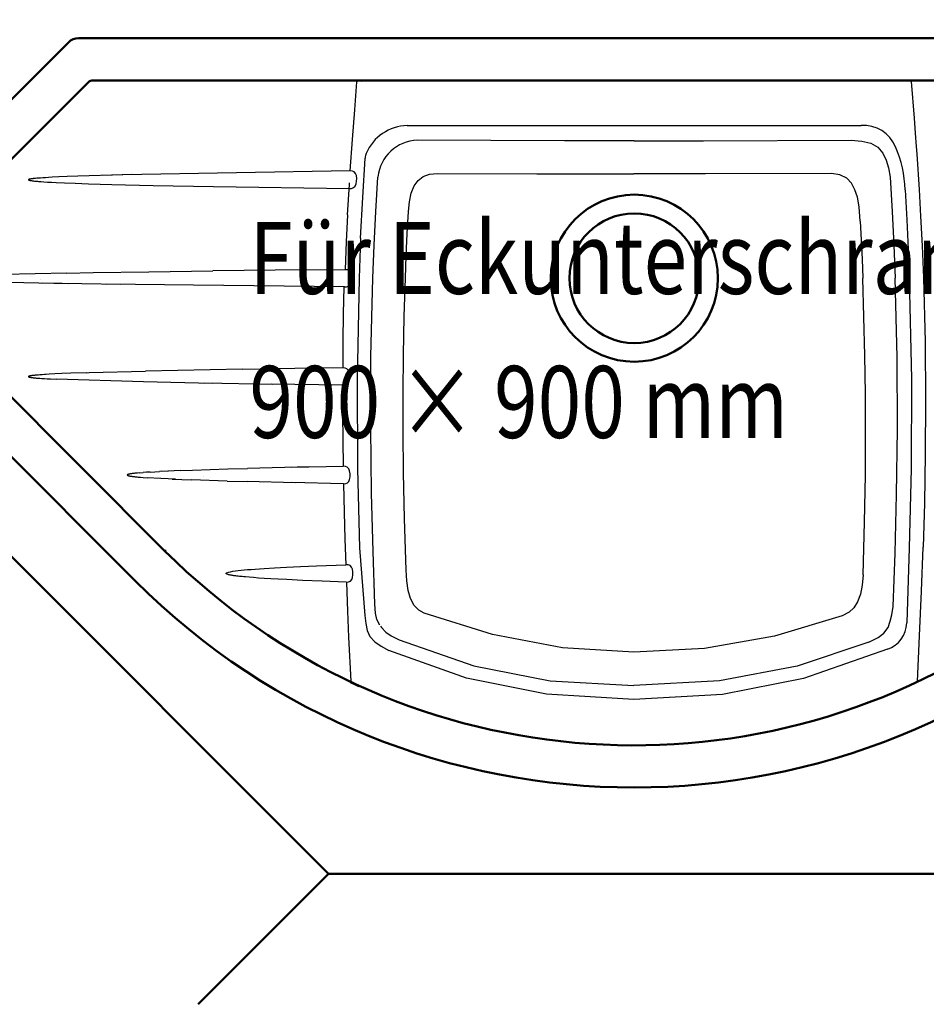
# Model space of a CAD drawing. Units: millimetres. Extents: x 0 to 3011, y 0 to 2970.
# Drawn here: x 2401 to 2715, y 2139 to 2481 of the extents above; entities that cross this region are included whole.
import ezdxf

# ---------------------------------------------------------------- set-up
doc = ezdxf.new("R2010")
doc.units = ezdxf.units.MM
doc.header["$LTSCALE"] = 10
for name, color, linetype in [('LC-002-002-----0', 1, 'ByBlock'), ('LC-004-001-----0', 2, 'ByBlock'), ('LC-005-002-RND-0', 1, 'ByBlock'), ('LC-008-003-----0', 2, 'ByBlock'), ('LC-009-001-RND-0', 1, 'ByBlock'), ('LC-014-004-----0', 7, 'ByBlock')]:
    doc.layers.add(name, color=color, linetype=linetype)
doc.styles.add('LCTX0-400-0-0pDIN-Schrift', font='TXT', dxfattribs={"width": 0.8})
doc.dimstyles.new('LC-DIM-L-0025-02-02', dxfattribs={"dimscale": 10, "dimtxt": 2.5, "dimasz": 2.5, "dimexe": 1.8, "dimexo": 0, "dimgap": 1.5, "dimtad": 1, "dimtxsty": 'LCTX0-400-0-0pDIN-Schrift', "dimcen": 0, "dimclrd": 2, "dimclre": 2, "dimclrt": 2, "dimazin": 2, "dimtfac": 0.71, "dimtdec": 4, "dimtmove": 0, "dimatfit": 1, "dimfxl": 1, "dimtolj": 1, "dimtzin": 0, "dimarcsym": 0})

# ---------------------------------------------------------------- blocks, each defined once
blk = doc.blocks.new('*D128')
at = {"layer": 'Defpoints', "color": 0}
for p in [(2560.051087, 2768.54078), (2613.826781, 2714.765086), (2295.628729, 2396.567034)]:
    blk.add_point(p, dxfattribs=at)
at = {"layer": 'LC-008-003-----0', "color": 2, "lineweight": -2}
for p, q in [((2613.826781, 2714.765086), (2547.323165, 2781.268702)), ((2259.530705, 2468.020398), (2542.373417, 2750.86311)), ((2295.628729, 2396.567034), (2229.125113, 2463.07065))]:
    blk.add_line(p, q, dxfattribs=at)
at = {"layer": 'LC-008-003-----0', "color": 2}
for points in [[(2545.319696, 2747.916832), (2539.427139, 2753.809388), (2560.051087, 2768.54078)], [(2256.584427, 2470.966676), (2262.476983, 2465.07412), (2241.853035, 2450.342728)]]:
    blk.add_solid(points, dxfattribs=at)
at = {"layer": 'LC-008-003-----0', "color": 2, "insert": (2386.788354, 2637.704454), "char_height": 25, "attachment_point": 5, "rotation": 45, "style": 'LCTX0-400-0-0pDIN-Schrift'}
blk.add_mtext('\\A1;900', dxfattribs=at)
blk = doc.blocks.new('*D129')
at = {"layer": 'Defpoints', "color": 0}
for p in [(2613.826781, 2714.765086), (2973.82058, 2438.362783), (2932.024832, 2396.567034)]:
    blk.add_point(p, dxfattribs=at)
at = {"layer": 'LC-008-003-----0', "color": 2, "lineweight": -2}
for p, q in [((2613.826781, 2714.765086), (2668.350451, 2769.288756)), ((2673.300198, 2738.883165), (2956.142911, 2456.040452)), ((2932.024832, 2396.567034), (2986.548503, 2451.090705))]:
    blk.add_line(p, q, dxfattribs=at)
at = {"layer": 'LC-008-003-----0', "color": 2}
for points in [[(2676.246477, 2741.829443), (2670.35392, 2735.936886), (2655.622529, 2756.560834)], [(2953.196633, 2453.094174), (2959.089189, 2458.98673), (2973.82058, 2438.362783)]]:
    blk.add_solid(points, dxfattribs=at)
at = {"layer": 'LC-008-003-----0', "color": 2, "insert": (2840.380807, 2614.228963), "char_height": 25, "attachment_point": 5, "rotation": 315, "style": 'LCTX0-400-0-0pDIN-Schrift'}
blk.add_mtext('\\A1;900', dxfattribs=at)
blk = doc.blocks.new('POLY109')
at = {"layer": 'LC-004-001-----0', "color": 7, "lineweight": 25}
for p, q in [((2525.837717, 2270.427457), (2526.103956, 2269.957418)), ((2526.103956, 2269.957418), (2527.681486, 2268.337234)), ((2527.681486, 2268.337234), (2529.504076, 2267.100459)), ((2529.504076, 2267.100459), (2532.233288, 2265.739577))]:
    blk.add_line(p, q, dxfattribs=at)
blk = doc.blocks.new('POLY110')
at = {"layer": 'LC-004-001-----0', "color": 7, "lineweight": 25}
for p, q in [((2524.104852, 2274.968443), (2523.841702, 2278.02983)), ((2524.570538, 2272.796031), (2524.104852, 2274.968443)), ((2525.530026, 2270.749697), (2524.570538, 2272.796031))]:
    blk.add_line(p, q, dxfattribs=at)
blk = doc.blocks.new('POLY111')
at = {"layer": 'LC-004-001-----0', "color": 7, "lineweight": 25}
for p, q in [((2514.334096, 2275.613064), (2514.731869, 2266.571951)), ((2514.731869, 2266.571951), (2515.446858, 2251.290362))]:
    blk.add_line(p, q, dxfattribs=at)
blk = doc.blocks.new('POLY112')
at = {"layer": 'LC-004-001-----0', "color": 7, "lineweight": 25}
for p, q in [((2522.481246, 2364.028665), (2523.163348, 2391.228725)), ((2522.372685, 2339.228247), (2522.481246, 2364.028665)), ((2522.662692, 2316.640125), (2522.372685, 2339.228247)), ((2523.189775, 2296.382747), (2522.662692, 2316.640125)), ((2523.841702, 2278.02983), (2523.189775, 2296.382747))]:
    blk.add_line(p, q, dxfattribs=at)
blk = doc.blocks.new('POLY113')
at = {"layer": 'LC-004-001-----0', "color": 7, "lineweight": 25}
for p, q in [((2512.898033, 2319.890548), (2513.124428, 2310.05753)), ((2513.124428, 2310.05753), (2513.395163, 2300.661984)), ((2513.395163, 2300.661984), (2513.696395, 2291.751173))]:
    blk.add_line(p, q, dxfattribs=at)
blk = doc.blocks.new('POLY114')
at = {"layer": 'LC-004-001-----0', "color": 7, "lineweight": 25}
for p, q in [((2512.619373, 2344.291908), (2512.675656, 2334.923262)), ((2512.675656, 2334.923262), (2512.789898, 2325.937228))]:
    blk.add_line(p, q, dxfattribs=at)
blk = doc.blocks.new('POLY115')
at = {"layer": 'LC-004-001-----0', "color": 7, "lineweight": 25}
for p, q in [((2512.985667, 2378.835279), (2513.197991, 2388.198014)), ((2512.843222, 2369.468971), (2512.985667, 2378.835279)), ((2512.770725, 2360.10344), (2512.843222, 2369.468971))]:
    blk.add_line(p, q, dxfattribs=at)
blk = doc.blocks.new('POLY116')
at = {"layer": 'LC-004-001-----0', "color": 7, "lineweight": 25}
for p, q in [((2524.215734, 2414.438556), (2524.91572, 2426.342753)), ((2523.630792, 2402.711484), (2524.215734, 2414.438556)), ((2523.163348, 2391.228725), (2523.630792, 2402.711484))]:
    blk.add_line(p, q, dxfattribs=at)
blk = doc.blocks.new('POLY117')
at = {"layer": 'LC-004-001-----0', "color": 7, "lineweight": 25}
for p, q in [((2514.379478, 2413.221647), (2513.912578, 2403.874655)), ((2513.912578, 2403.874655), (2513.506209, 2394.272667))]:
    blk.add_line(p, q, dxfattribs=at)
blk = doc.blocks.new('POLY118')
at = {"layer": 'LC-004-001-----0', "color": 7, "lineweight": 25}
for p, q in [((2514.379478, 2413.221647), (2514.986076, 2423.723366)), ((2514.986076, 2423.723366), (2515.026091, 2424.366677))]:
    blk.add_line(p, q, dxfattribs=at)
blk = doc.blocks.new('POLY119')
at = {"layer": 'LC-004-001-----0', "color": 7, "lineweight": 25}
for p, q in [((2516.821275, 2449.625887), (2517.621011, 2459.35685)), ((2516.038679, 2439.338765), (2516.821275, 2449.625887)), ((2515.288066, 2428.472954), (2516.038679, 2439.338765))]:
    blk.add_line(p, q, dxfattribs=at)
blk = doc.blocks.new('POLY120')
at = {"layer": 'LC-004-001-----0', "color": 7, "lineweight": 25}
for p, q in [((2555.702529, 2252.408224), (2528.68628, 2262.004929)), ((2583.42008, 2246.797501), (2555.702529, 2252.408224)), ((2613.798678, 2244.987479), (2583.42008, 2246.797501))]:
    blk.add_line(p, q, dxfattribs=at)
blk = doc.blocks.new('POLY121')
at = {"layer": 'LC-004-001-----0', "color": 7, "lineweight": 25}
for p, q in [((2532.23323, 2265.739512), (2558.212518, 2256.712559)), ((2558.212518, 2256.712559), (2584.716681, 2251.500818)), ((2584.716681, 2251.500818), (2613.798678, 2249.859785))]:
    blk.add_line(p, q, dxfattribs=at)
blk = doc.blocks.new('POLY122')
at = {"layer": 'LC-004-001-----0', "color": 7, "lineweight": 25}
for p, q in [((2534.873705, 2286.149398), (2534.665256, 2289.903592)), ((2535.336346, 2282.850605), (2534.873705, 2286.149398)), ((2536.159171, 2279.987745), (2535.336346, 2282.850605)), ((2537.418832, 2277.6511), (2536.159171, 2279.987745)), ((2539.072919, 2275.960981), (2537.418832, 2277.6511)), ((2540.959306, 2274.928637), (2539.072919, 2275.960981))]:
    blk.add_line(p, q, dxfattribs=at)
blk = doc.blocks.new('POLY123')
at = {"layer": 'LC-004-001-----0', "color": 7, "lineweight": 25}
for p, q in [((2534.028053, 2377.932374), (2534.437894, 2391.228767)), ((2533.753897, 2364.642459), (2534.028053, 2377.932374)), ((2533.624529, 2351.456746), (2533.753897, 2364.642459)), ((2533.637224, 2337.967602), (2533.624529, 2351.456746)), ((2533.789784, 2323.638145), (2533.637224, 2337.967602)), ((2534.11785, 2307.77039), (2533.789784, 2323.638145)), ((2534.665256, 2289.903592), (2534.11785, 2307.77039))]:
    blk.add_line(p, q, dxfattribs=at)
blk = doc.blocks.new('POLY124')
at = {"layer": 'LC-004-001-----0', "color": 7, "lineweight": 25}
for p, q in [((2535.101324, 2406.731186), (2535.498981, 2414.365342)), ((2534.74147, 2398.960899), (2535.101324, 2406.731186)), ((2534.437894, 2391.228767), (2534.74147, 2398.960899))]:
    blk.add_line(p, q, dxfattribs=at)
blk = doc.blocks.new('POLY125')
at = {"layer": 'LC-004-001-----0', "color": 7, "lineweight": 25}
for p, q in [((2540.566134, 2426.497076), (2542.811553, 2427.304765)), ((2542.811553, 2427.304765), (2545.519245, 2427.561758)), ((2537.445207, 2423.242359), (2538.829822, 2425.176924)), ((2538.829822, 2425.176924), (2540.566134, 2426.497076)), ((2535.87323, 2417.738953), (2536.460131, 2420.720798)), ((2536.460131, 2420.720798), (2537.445207, 2423.242359)), ((2535.498041, 2414.365523), (2535.87323, 2417.738953))]:
    blk.add_line(p, q, dxfattribs=at)
blk = doc.blocks.new('POLY126')
at = {"layer": 'LC-004-001-----0', "color": 7, "lineweight": 25}
for p, q in [((2564.625348, 2267.497585), (2540.959306, 2274.928637)), ((2589.015053, 2262.963407), (2564.625348, 2267.497585)), ((2613.770025, 2261.360264), (2589.015053, 2262.963407))]:
    blk.add_line(p, q, dxfattribs=at)
blk = doc.blocks.new('POLY127')
at = {"layer": 'LC-004-001-----0', "color": 7, "lineweight": 25}
for p, q in [((2474.067772, 2288.097833), (2473.831793, 2288.14056)), ((2474.322146, 2288.054683), (2474.067772, 2288.097833)), ((2474.596575, 2288.011009), (2474.322146, 2288.054683)), ((2474.893173, 2287.966575), (2474.596575, 2288.011009)), ((2475.214182, 2287.921216), (2474.893173, 2287.966575)), ((2475.561628, 2287.874805), (2475.214182, 2287.921216)), ((2475.938017, 2287.827162), (2475.561628, 2287.874805)), ((2476.345233, 2287.778186), (2475.938017, 2287.827162)), ((2476.784019, 2287.72804), (2476.345233, 2287.778186)), ((2477.254994, 2287.676946), (2476.784019, 2287.72804)), ((2477.75915, 2287.625017), (2477.254994, 2287.676946)), ((2478.29855, 2287.572173), (2477.75915, 2287.625017)), ((2478.876778, 2287.518089), (2478.29855, 2287.572173)), ((2480.167044, 2287.405021), (2478.876778, 2287.518089))]:
    blk.add_line(p, q, dxfattribs=at)
blk = doc.blocks.new('POLY128')
at = {"layer": 'LC-004-001-----0', "color": 7, "lineweight": 25}
for p, q in [((2472.231196, 2288.721256), (2472.243958, 2288.80511)), ((2472.259689, 2288.637622), (2472.231196, 2288.721256)), ((2472.243958, 2288.80511), (2472.295708, 2288.896357)), ((2472.348957, 2288.56686), (2472.259689, 2288.637622)), ((2472.295708, 2288.896357), (2472.39237, 2288.968905)), ((2472.460568, 2288.507628), (2472.348957, 2288.56686)), ((2472.588052, 2288.453926), (2472.460568, 2288.507628)), ((2472.727388, 2288.404527), (2472.588052, 2288.453926)), ((2472.878498, 2288.357856), (2472.727388, 2288.404527)), ((2473.042523, 2288.312723), (2472.878498, 2288.357856)), ((2473.219016, 2288.268869), (2473.042523, 2288.312723)), ((2473.408625, 2288.225807), (2473.219016, 2288.268869)), ((2473.612507, 2288.183123), (2473.408625, 2288.225807)), ((2473.831793, 2288.14056), (2473.612507, 2288.183123))]:
    blk.add_line(p, q, dxfattribs=at)
blk = doc.blocks.new('POLY129')
at = {"layer": 'LC-004-001-----0', "color": 7, "lineweight": 25}
for p, q in [((2515.364926, 2250.799968), (2515.414508, 2250.936617)), ((2515.414508, 2250.936617), (2515.443016, 2251.09847)), ((2515.443016, 2251.09847), (2515.446858, 2251.290362))]:
    blk.add_line(p, q, dxfattribs=at)
blk = doc.blocks.new('POLY130')
at = {"layer": 'LC-004-001-----0', "color": 7, "lineweight": 25}
for p, q in [((2514.532839, 2291.695235), (2513.696501, 2291.751182)), ((2515.220314, 2291.44505), (2514.532839, 2291.695235)), ((2515.724478, 2290.941561), (2515.220314, 2291.44505)), ((2516.037289, 2290.196503), (2515.724478, 2290.941561)), ((2516.189569, 2289.299488), (2516.037289, 2290.196503)), ((2515.326876, 2286.098239), (2515.781743, 2286.610239)), ((2515.781743, 2286.610239), (2516.069952, 2287.352483)), ((2516.069952, 2287.352483), (2516.204146, 2288.311302)), ((2516.204146, 2288.311302), (2516.189569, 2289.299488)), ((2513.921004, 2285.752492), (2514.690893, 2285.818469)), ((2514.690893, 2285.818469), (2515.326876, 2286.098239))]:
    blk.add_line(p, q, dxfattribs=at)
blk = doc.blocks.new('POLY131')
at = {"layer": 'LC-004-001-----0', "color": 7, "lineweight": 25}
for p, q in [((2439.459736, 2322.455904), (2439.65688, 2322.428536)), ((2439.65688, 2322.428536), (2439.871898, 2322.400308)), ((2439.871898, 2322.400308), (2440.111672, 2322.370655)), ((2440.111672, 2322.370655), (2440.378317, 2322.339596)), ((2440.378317, 2322.339596), (2440.657894, 2322.308809)), ((2440.657894, 2322.308809), (2440.960561, 2322.277185)), ((2440.960561, 2322.277185), (2441.287398, 2322.24471)), ((2441.287398, 2322.24471), (2441.650185, 2322.210413)), ((2441.650185, 2322.210413), (2442.443907, 2322.140761))]:
    blk.add_line(p, q, dxfattribs=at)
blk = doc.blocks.new('POLY132')
at = {"layer": 'LC-004-001-----0', "color": 7, "lineweight": 25}
for p, q in [((2478.462756, 2289.954553), (2479.647067, 2290.061305)), ((2479.647067, 2290.061305), (2480.924608, 2290.167297)), ((2480.924608, 2290.167297), (2482.30216, 2290.273024)), ((2482.30216, 2290.273024), (2483.787043, 2290.378979)), ((2483.787043, 2290.378979), (2485.387401, 2290.485285)), ((2473.751416, 2289.355007), (2474.546565, 2289.492495)), ((2474.546565, 2289.492495), (2475.412357, 2289.616248)), ((2475.412357, 2289.616248), (2476.350695, 2289.733128)), ((2476.350695, 2289.733128), (2477.365787, 2289.845514)), ((2477.365787, 2289.845514), (2478.462756, 2289.954553))]:
    blk.add_line(p, q, dxfattribs=at)
blk = doc.blocks.new('POLY133')
at = {"layer": 'LC-004-001-----0', "color": 7, "lineweight": 25}
for p, q in [((2449.514774, 2321.685946), (2444.787642, 2321.964879)), ((2454.654539, 2321.443469), (2449.514774, 2321.685946))]:
    blk.add_line(p, q, dxfattribs=at)
blk = doc.blocks.new('POLY135')
at = {"layer": 'LC-004-001-----0', "color": 7, "lineweight": 25}
for p, q in [((2439.780031, 2323.417521), (2439.580298, 2323.390925)), ((2439.996925, 2323.444877), (2439.780031, 2323.417521)), ((2440.234247, 2323.473265), (2439.996925, 2323.444877)), ((2440.49604, 2323.502988), (2440.234247, 2323.473265)), ((2440.763304, 2323.531832), (2440.49604, 2323.502988)), ((2441.066356, 2323.562911), (2440.763304, 2323.531832)), ((2441.385089, 2323.59412), (2441.066356, 2323.562911))]:
    blk.add_line(p, q, dxfattribs=at)
blk = doc.blocks.new('POLY136')
at = {"layer": 'LC-004-001-----0', "color": 7, "lineweight": 25}
for p, q in [((2513.596942, 2325.871224), (2512.789904, 2325.937232)), ((2514.25776, 2325.606932), (2513.596942, 2325.871224)), ((2514.735794, 2325.099798), (2514.25776, 2325.606932)), ((2515.046225, 2324.330477), (2514.735794, 2325.099798)), ((2515.203083, 2323.350364), (2515.046225, 2324.330477)), ((2514.787313, 2320.665062), (2515.075409, 2321.378822)), ((2515.075409, 2321.378822), (2515.212189, 2322.316058)), ((2515.212189, 2322.316058), (2515.203083, 2323.350364)), ((2512.898041, 2319.890542), (2513.697808, 2319.953864)), ((2513.697808, 2319.953864), (2514.336855, 2320.199363)), ((2514.336855, 2320.199363), (2514.787313, 2320.665062))]:
    blk.add_line(p, q, dxfattribs=at)
blk = doc.blocks.new('POLY137')
at = {"layer": 'LC-004-001-----0', "color": 7, "lineweight": 25}
for p, q in [((2405.197035, 2356.687365), (2405.381192, 2356.666539)), ((2405.381192, 2356.666539), (2405.579807, 2356.645159)), ((2405.579807, 2356.645159), (2405.79396, 2356.623215)), ((2405.79396, 2356.623215), (2406.024476, 2356.600703)), ((2406.024476, 2356.600703), (2406.272488, 2356.577617)), ((2406.272488, 2356.577617), (2406.825689, 2356.52981))]:
    blk.add_line(p, q, dxfattribs=at)
blk = doc.blocks.new('POLY139')
at = {"layer": 'LC-004-001-----0', "color": 7, "lineweight": 25}
for p, q in [((2472.39237, 2288.968905), (2473.027261, 2289.19401)), ((2473.027261, 2289.19401), (2473.751416, 2289.355007))]:
    blk.add_line(p, q, dxfattribs=at)
blk = doc.blocks.new('POLY140')
at = {"layer": 'LC-004-001-----0', "color": 7, "lineweight": 25}
for p, q in [((2437.863471, 2322.962442), (2437.846249, 2322.899089)), ((2437.846249, 2322.899089), (2437.88527, 2322.841366)), ((2437.915248, 2323.013401), (2437.863471, 2322.962442)), ((2437.88527, 2322.841366), (2437.9456, 2322.800096)), ((2437.966681, 2323.04074), (2437.915248, 2323.013401)), ((2437.9456, 2322.800096), (2438.019955, 2322.760906)), ((2438.028315, 2323.070785), (2437.966681, 2323.04074)), ((2438.019955, 2322.760906), (2438.102274, 2322.730546)), ((2438.09821, 2323.096778), (2438.028315, 2323.070785)), ((2438.176078, 2323.123233), (2438.09821, 2323.096778)), ((2438.102274, 2322.730546), (2438.194292, 2322.702175)), ((2438.259565, 2323.148532), (2438.176078, 2323.123233)), ((2438.194292, 2322.702175), (2438.295761, 2322.673089)), ((2438.348904, 2323.172469), (2438.259565, 2323.148532)), ((2438.295761, 2322.673089), (2438.40609, 2322.643977)), ((2438.444675, 2323.195354), (2438.348904, 2323.172469)), ((2438.40609, 2322.643977), (2438.524386, 2322.615688)), ((2438.549072, 2323.218169), (2438.444675, 2323.195354)), ((2438.524386, 2322.615688), (2438.650902, 2322.588529)), ((2438.663974, 2323.241738), (2438.549072, 2323.218169)), ((2438.650902, 2322.588529), (2438.786825, 2322.562331)), ((2438.791082, 2323.266206), (2438.663974, 2323.241738)), ((2438.786825, 2322.562331), (2438.933837, 2322.536662)), ((2438.919656, 2323.289426), (2438.791082, 2323.266206)), ((2439.060136, 2323.313253), (2438.919656, 2323.289426)), ((2438.933837, 2322.536662), (2439.093484, 2322.510834)), ((2439.217537, 2323.338308), (2439.060136, 2323.313253)), ((2439.093484, 2322.510834), (2439.268008, 2322.483975)), ((2439.393592, 2323.364627), (2439.217537, 2323.338308)), ((2439.268008, 2322.483975), (2439.459736, 2322.455904)), ((2439.580298, 2323.390925), (2439.393592, 2323.364627))]:
    blk.add_line(p, q, dxfattribs=at)
blk = doc.blocks.new('POLY141')
at = {"layer": 'LC-004-001-----0', "color": 7, "lineweight": 25}
for p, q in [((2513.473083, 2360.025178), (2512.724977, 2360.101795)), ((2514.103315, 2359.74605), (2513.473083, 2360.025178)), ((2514.576091, 2359.246595), (2514.103315, 2359.74605)), ((2514.88203, 2358.484529), (2514.576091, 2359.246595)), ((2515.023238, 2357.554435), (2514.88203, 2358.484529)), ((2514.060906, 2354.408435), (2514.54486, 2354.920695)), ((2514.54486, 2354.920695), (2514.862993, 2355.683353)), ((2514.862993, 2355.683353), (2515.016313, 2356.608271)), ((2515.016313, 2356.608271), (2515.023238, 2357.554435)), ((2512.649484, 2354.046708), (2513.417934, 2354.126005)), ((2513.417934, 2354.126005), (2514.060906, 2354.408435))]:
    blk.add_line(p, q, dxfattribs=at)
blk = doc.blocks.new('POLY142')
at = {"layer": 'LC-004-001-----0', "color": 7, "lineweight": 25}
for p, q in [((2443.454862, 2355.200652), (2413.337535, 2356.136842)), ((2467.298647, 2354.724467), (2443.454862, 2355.200652))]:
    blk.add_line(p, q, dxfattribs=at)
blk = doc.blocks.new('POLY144')
at = {"layer": 'LC-004-001-----0', "color": 7, "lineweight": 25}
for p, q in [((2403.73676, 2425.276914), (2403.883904, 2425.230835)), ((2403.883904, 2425.230835), (2404.045925, 2425.189973)), ((2404.045925, 2425.189973), (2404.222664, 2425.152523)), ((2404.222664, 2425.152523), (2404.415087, 2425.117663)), ((2404.415087, 2425.117663), (2404.624313, 2425.084757)), ((2404.624313, 2425.084757), (2404.851312, 2425.053132)), ((2404.851312, 2425.053132), (2405.096826, 2425.021804))]:
    blk.add_line(p, q, dxfattribs=at)
blk = doc.blocks.new('POLY146')
at = {"layer": 'LC-004-001-----0', "color": 7, "lineweight": 25}
for p, q in [((2403.547073, 2357.105023), (2403.538893, 2357.058462)), ((2403.538893, 2357.058462), (2403.56867, 2357.018655)), ((2403.577891, 2357.135681), (2403.547073, 2357.105023)), ((2403.56867, 2357.018655), (2403.615945, 2356.990328)), ((2403.623146, 2357.16187), (2403.577891, 2357.135681)), ((2403.615945, 2356.990328), (2403.670206, 2356.96366)), ((2403.673752, 2357.185859), (2403.623146, 2357.16187)), ((2403.670206, 2356.96366), (2403.730693, 2356.941775)), ((2403.731078, 2357.206372), (2403.673752, 2357.185859)), ((2403.730693, 2356.941775), (2403.797928, 2356.920715)), ((2403.794177, 2357.226238), (2403.731078, 2357.206372)), ((2403.863044, 2357.245797), (2403.794177, 2357.226238)), ((2403.797928, 2356.920715), (2403.871493, 2356.900174)), ((2403.937245, 2357.264744), (2403.863044, 2357.245797)), ((2403.871493, 2356.900174), (2403.951209, 2356.880588)), ((2404.017015, 2357.283022), (2403.937245, 2357.264744)), ((2403.951209, 2356.880588), (2404.038151, 2356.861416)), ((2404.10314, 2357.300778), (2404.017015, 2357.283022)), ((2404.038151, 2356.861416), (2404.131822, 2356.842441)), ((2404.19603, 2357.318184), (2404.10314, 2357.300778)), ((2404.131822, 2356.842441), (2404.232941, 2356.823526)), ((2404.296042, 2357.335587), (2404.19603, 2357.318184)), ((2404.232941, 2356.823526), (2404.341651, 2356.804596)), ((2404.40389, 2357.353356), (2404.296042, 2357.335587)), ((2404.341651, 2356.804596), (2404.458594, 2356.785541)), ((2404.520296, 2357.371509), (2404.40389, 2357.353356)), ((2404.458594, 2356.785541), (2404.584532, 2356.766367)), ((2404.645978, 2357.390023), (2404.520296, 2357.371509)), ((2404.584532, 2356.766367), (2404.720429, 2356.747046)), ((2404.782276, 2357.408963), (2404.645978, 2357.390023)), ((2404.720429, 2356.747046), (2404.86753, 2356.727482)), ((2404.929419, 2357.428254), (2404.782276, 2357.408963)), ((2404.86753, 2356.727482), (2405.02611, 2356.707651)), ((2405.088123, 2357.447925), (2404.929419, 2357.428254)), ((2405.02611, 2356.707651), (2405.197035, 2356.687365))]:
    blk.add_line(p, q, dxfattribs=at)
blk = doc.blocks.new('POLY147')
at = {"layer": 'LC-004-001-----0', "color": 7, "lineweight": 25}
for p, q in [((2405.259153, 2357.468018), (2405.088123, 2357.447925)), ((2405.443362, 2357.48853), (2405.259153, 2357.468018)), ((2405.642336, 2357.50955), (2405.443362, 2357.48853)), ((2405.856481, 2357.531087), (2405.642336, 2357.50955))]:
    blk.add_line(p, q, dxfattribs=at)
blk = doc.blocks.new('POLY148')
at = {"layer": 'LC-004-001-----0', "color": 7, "lineweight": 25}
for p, q in [((2409.14325, 2357.783896), (2408.273345, 2357.726688)), ((2409.630429, 2357.813948), (2409.14325, 2357.783896))]:
    blk.add_line(p, q, dxfattribs=at)
blk = doc.blocks.new('POLY149')
at = {"layer": 'LC-004-001-----0', "color": 7, "lineweight": 25}
for p, q in [((2513.506153, 2394.27148), (2514.218148, 2394.210928)), ((2514.218148, 2394.210928), (2514.811336, 2393.993315)), ((2514.811336, 2393.993315), (2515.259555, 2393.594076)), ((2515.259555, 2393.594076), (2515.563197, 2392.994993)), ((2515.563197, 2392.994993), (2515.735868, 2392.182003)), ((2515.735868, 2392.182003), (2515.774069, 2391.228725))]:
    blk.add_line(p, q, dxfattribs=at)
blk = doc.blocks.new('POLY151')
at = {"layer": 'LC-004-001-----0', "color": 7, "lineweight": 25}
for p, q in [((2515.129135, 2388.87507), (2515.47088, 2389.487529)), ((2515.47088, 2389.487529), (2515.687125, 2390.312107)), ((2515.687125, 2390.312107), (2515.774069, 2391.228725)), ((2513.288295, 2388.197073), (2514.028336, 2388.256672)), ((2514.028336, 2388.256672), (2514.649637, 2388.47307)), ((2514.649637, 2388.47307), (2515.129135, 2388.87507))]:
    blk.add_line(p, q, dxfattribs=at)
blk = doc.blocks.new('POLY152')
at = {"layer": 'LC-004-001-----0', "color": 7, "lineweight": 25}
for p, q in [((2405.362183, 2424.990359), (2405.649197, 2424.958947)), ((2405.649197, 2424.958947), (2405.95957, 2424.927558)), ((2405.95957, 2424.927558), (2406.294875, 2424.895887)), ((2406.294875, 2424.895887), (2406.656935, 2424.863727)), ((2406.656935, 2424.863727), (2407.04798, 2424.831032)), ((2407.04798, 2424.831032), (2407.926365, 2424.763805))]:
    blk.add_line(p, q, dxfattribs=at)
blk = doc.blocks.new('POLY154')
at = {"layer": 'LC-004-001-----0', "color": 7, "lineweight": 25}
for p, q in [((2685.302507, 2427.162238), (2682.398649, 2427.563664)), ((2687.654802, 2425.951869), (2685.302507, 2427.162238)), ((2689.302188, 2424.215572), (2687.654802, 2425.951869)), ((2690.528728, 2421.957918), (2689.302188, 2424.215572)), ((2691.3582, 2419.356077), (2690.528728, 2421.957918)), ((2691.98725, 2415.968857), (2691.3582, 2419.356077)), ((2692.343857, 2411.004192), (2691.98725, 2415.968857))]:
    blk.add_line(p, q, dxfattribs=at)
blk = doc.blocks.new('POLY155')
at = {"layer": 'LC-004-001-----0', "color": 7, "lineweight": 25}
for p, q in [((2692.343857, 2411.004192), (2692.667506, 2404.391909)), ((2692.667506, 2404.391909), (2692.959268, 2397.803849)), ((2692.959268, 2397.803849), (2693.219802, 2391.228767))]:
    blk.add_line(p, q, dxfattribs=at)
blk = doc.blocks.new('POLY156')
at = {"layer": 'LC-004-001-----0', "color": 7, "lineweight": 25}
for p, q in [((2693.651764, 2377.821353), (2693.219802, 2391.228767)), ((2693.964141, 2364.428304), (2693.651764, 2377.821353)), ((2694.147239, 2351.129889), (2693.964141, 2364.428304)), ((2694.201199, 2337.467038), (2694.147239, 2351.129889)), ((2694.119514, 2322.842018), (2694.201199, 2337.467038)), ((2693.850831, 2306.557741), (2694.119514, 2322.842018)), ((2693.318188, 2288.216667), (2693.850831, 2306.557741))]:
    blk.add_line(p, q, dxfattribs=at)
blk = doc.blocks.new('POLY157')
at = {"layer": 'LC-004-001-----0', "color": 7, "lineweight": 25}
for p, q in [((2693.318188, 2288.216667), (2693.031922, 2284.614992)), ((2693.031922, 2284.614992), (2692.436517, 2281.546376)), ((2692.436517, 2281.546376), (2691.43599, 2278.918877)), ((2690.108075, 2276.85417), (2688.449836, 2275.341678)), ((2691.43599, 2278.918877), (2690.108075, 2276.85417)), ((2688.449836, 2275.341678), (2686.087931, 2274.055176))]:
    blk.add_line(p, q, dxfattribs=at)
blk = doc.blocks.new('POLY158')
at = {"layer": 'LC-004-001-----0', "color": 7, "lineweight": 25}
for p, q in [((2686.087931, 2274.055176), (2662.544684, 2266.959164)), ((2662.544684, 2266.959164), (2638.325856, 2262.715545)), ((2638.325856, 2262.715545), (2613.770025, 2261.360264))]:
    blk.add_line(p, q, dxfattribs=at)
blk = doc.blocks.new('POLY160')
at = {"layer": 'LC-004-001-----0', "color": 7, "lineweight": 25}
for p, q in [((2516.056603, 2428.396761), (2515.288066, 2428.472954)), ((2516.698464, 2428.110791), (2516.056603, 2428.396761)), ((2517.155753, 2427.596926), (2516.698464, 2428.110791)), ((2517.423728, 2426.82179), (2517.155753, 2427.596926)), ((2517.521453, 2425.871696), (2517.423728, 2426.82179)), ((2516.935564, 2423.196652), (2517.284894, 2423.979108)), ((2517.284894, 2423.979108), (2517.473315, 2424.906464)), ((2517.473315, 2424.906464), (2517.521453, 2425.871696)), ((2514.900061, 2422.317018), (2515.731605, 2422.394461)), ((2515.731605, 2422.394461), (2516.415026, 2422.673268)), ((2516.415026, 2422.673268), (2516.935564, 2423.196652))]:
    blk.add_line(p, q, dxfattribs=at)
blk = doc.blocks.new('POLY162')
at = {"layer": 'LC-004-001-----0', "color": 7, "lineweight": 25}
for p, q in [((2710.023474, 2459.44982), (2711.059479, 2446.72629)), ((2711.059479, 2446.72629), (2711.439027, 2441.568105))]:
    blk.add_line(p, q, dxfattribs=at)
blk = doc.blocks.new('POLY163')
at = {"layer": 'LC-004-001-----0', "color": 7, "lineweight": 25}
for p, q in [((2711.777918, 2436.962474), (2711.976603, 2434.262274)), ((2711.976603, 2434.262274), (2712.769485, 2422.058235))]:
    blk.add_line(p, q, dxfattribs=at)
blk = doc.blocks.new('POLY164')
at = {"layer": 'LC-004-001-----0', "color": 7, "lineweight": 25}
for p, q in [((2702.739355, 2426.345273), (2703.440759, 2414.415888)), ((2703.440759, 2414.415888), (2704.024578, 2402.695684)), ((2704.024578, 2402.695684), (2704.491468, 2391.228725))]:
    blk.add_line(p, q, dxfattribs=at)
blk = doc.blocks.new('POLY165')
at = {"layer": 'LC-004-001-----0', "color": 7, "lineweight": 25}
for p, q in [((2712.769485, 2422.058235), (2713.300356, 2412.730857)), ((2713.300356, 2412.730857), (2713.806094, 2402.447006)), ((2713.806094, 2402.447006), (2714.25491, 2391.381419))]:
    blk.add_line(p, q, dxfattribs=at)
blk = doc.blocks.new('POLY166')
at = {"layer": 'LC-004-001-----0', "color": 7, "lineweight": 25}
for p, q in [((2707.896503, 2421.905599), (2708.484587, 2411.515121)), ((2708.484587, 2411.515121), (2708.97892, 2401.308223)), ((2708.97892, 2401.308223), (2709.384003, 2391.228725))]:
    blk.add_line(p, q, dxfattribs=at)
blk = doc.blocks.new('POLY167')
at = {"layer": 'LC-004-001-----0', "color": 7, "lineweight": 25}
for p, q in [((2714.25491, 2391.381419), (2714.847836, 2369.16642)), ((2714.847836, 2369.16642), (2715.036184, 2348.811963)), ((2715.036184, 2348.811963), (2714.924556, 2330.131079)), ((2714.924556, 2330.131079), (2714.606323, 2313.10299)), ((2714.606323, 2313.10299), (2714.16576, 2297.811514))]:
    blk.add_line(p, q, dxfattribs=at)
blk = doc.blocks.new('POLY168')
at = {"layer": 'LC-004-001-----0', "color": 7, "lineweight": 25}
for p, q in [((2710.023363, 2459.449346), (2710.025531, 2459.605297)), ((2710.025531, 2459.605297), (2710.038106, 2459.761729)), ((2710.038106, 2459.761729), (2710.067052, 2459.910399))]:
    blk.add_line(p, q, dxfattribs=at)
blk = doc.blocks.new('POLY169')
at = {"layer": 'LC-004-001-----0', "color": 7, "lineweight": 25}
for p, q in [((2705.17488, 2363.811528), (2704.491468, 2391.228725)), ((2705.275965, 2338.82942), (2705.17488, 2363.811528)), ((2704.973859, 2316.093399), (2705.275965, 2338.82942)), ((2704.43399, 2295.726921), (2704.973859, 2316.093399)), ((2703.769463, 2277.277516), (2704.43399, 2295.726921))]:
    blk.add_line(p, q, dxfattribs=at)
blk = doc.blocks.new('POLY172')
at = {"layer": 'LC-004-001-----0', "color": 7, "lineweight": 25}
for p, q in [((2703.25999, 2274.363145), (2703.769463, 2277.277516)), ((2702.795601, 2272.173314), (2703.25999, 2274.363145)), ((2702.013846, 2269.987188), (2702.795601, 2272.173314))]:
    blk.add_line(p, q, dxfattribs=at)
blk = doc.blocks.new('POLY173')
at = {"layer": 'LC-004-001-----0', "color": 7, "lineweight": 25}
for p, q in [((2695.295819, 2264.942319), (2670.395574, 2256.534793)), ((2670.395574, 2256.534793), (2643.460034, 2251.424256)), ((2643.460034, 2251.424256), (2613.798678, 2249.859785))]:
    blk.add_line(p, q, dxfattribs=at)
blk = doc.blocks.new('POLY174')
at = {"layer": 'LC-004-001-----0', "color": 7, "lineweight": 25}
for p, q in [((2403.625194, 2425.448999), (2403.593011, 2425.411255)), ((2403.593011, 2425.411255), (2403.596857, 2425.366108)), ((2403.596857, 2425.366108), (2403.630289, 2425.329093)), ((2403.657174, 2425.471191), (2403.625194, 2425.448999)), ((2403.630289, 2425.329093), (2403.687033, 2425.296557)), ((2403.692861, 2425.488737), (2403.657174, 2425.471191)), ((2403.687033, 2425.296557), (2403.73676, 2425.276914)), ((2403.747384, 2425.511082), (2403.692861, 2425.488737)), ((2403.804661, 2425.532776), (2403.747384, 2425.511082)), ((2403.863171, 2425.55224), (2403.804661, 2425.532776)), ((2403.922038, 2425.568875), (2403.863171, 2425.55224)), ((2403.986804, 2425.584282), (2403.922038, 2425.568875)), ((2404.056889, 2425.598939), (2403.986804, 2425.584282)), ((2404.135224, 2425.614531), (2404.056889, 2425.598939)), ((2404.222993, 2425.63133), (2404.135224, 2425.614531)), ((2404.320923, 2425.649281), (2404.222993, 2425.63133)), ((2404.422911, 2425.667111), (2404.320923, 2425.649281)), ((2404.530163, 2425.68492), (2404.422911, 2425.667111)), ((2404.648236, 2425.703388), (2404.530163, 2425.68492)), ((2404.777605, 2425.722203), (2404.648236, 2425.703388)), ((2404.91861, 2425.7412), (2404.777605, 2425.722203)), ((2405.073599, 2425.760786), (2404.91861, 2425.7412)), ((2405.231331, 2425.779784), (2405.073599, 2425.760786))]:
    blk.add_line(p, q, dxfattribs=at)
blk = doc.blocks.new('POLY175')
at = {"layer": 'LC-004-001-----0', "color": 7, "lineweight": 25}
for p, q in [((2405.406198, 2425.799872), (2405.231331, 2425.779784)), ((2405.593377, 2425.820391), (2405.406198, 2425.799872)), ((2405.795572, 2425.841514), (2405.593377, 2425.820391)), ((2406.014782, 2425.863295), (2405.795572, 2425.841514))]:
    blk.add_line(p, q, dxfattribs=at)
blk = doc.blocks.new('POLY176')
at = {"layer": 'LC-004-001-----0', "color": 7, "lineweight": 25}
for p, q in [((2613.826781, 2438.905877), (2637.971955, 2438.932109)), ((2637.971955, 2438.932109), (2689.170615, 2439.089729))]:
    blk.add_line(p, q, dxfattribs=at)
blk = doc.blocks.new('POLY177')
at = {"layer": 'LC-004-001-----0', "color": 7, "lineweight": 25}
for p, q in [((2689.170619, 2439.089751), (2692.958947, 2438.835007)), ((2692.958947, 2438.835007), (2696.044916, 2438.082047)), ((2696.044916, 2438.082047), (2698.448417, 2436.686552))]:
    blk.add_line(p, q, dxfattribs=at)
blk = doc.blocks.new('POLY191')
at = {"layer": 'LC-004-001-----0', "color": 7, "lineweight": 25}
for p, q in [((2698.448417, 2436.686552), (2700.193644, 2434.653349)), ((2700.193644, 2434.653349), (2701.357637, 2432.237269)), ((2701.357637, 2432.237269), (2702.139475, 2429.56819)), ((2702.139475, 2429.56819), (2702.739297, 2426.345192))]:
    blk.add_line(p, q, dxfattribs=at)

msp = doc.modelspace()

# ---------------------------------------------------------------- linework, layer by layer
at = {"layer": 'LC-002-002-----0', "color": 7, "lineweight": 25}
for p, q in [((2518.849342, 2405.119361), (2518.407526, 2391.228725)), ((2416.830814, 2393.020841), (2426.016752, 2393.181404)), ((2445.297225, 2393.477592), (2467.587365, 2393.771189)), ((2423.607478, 2358.410877), (2424.653325, 2358.44475)), ((2424.653325, 2358.44475), (2444.250516, 2358.965659)), ((2477.915935, 2359.602909), (2487.750945, 2359.756165)), ((2456.233111, 2324.452486), (2460.464883, 2324.616317)), ((2472.788492, 2325.018457), (2479.65119, 2325.208284)), ((2443.37259, 2322.066618), (2444.787642, 2321.964879)), ((2472.59809, 2320.816828), (2479.514909, 2320.624985)), ((2518.506529, 2297.642095), (2520.304512, 2274.139733)), ((2709.285, 2297.642095), (2708.494445, 2271.546876))]:
    msp.add_line(p, q, dxfattribs=at)
at = {"layer": 'LC-002-002-----0', "color": 7, "lineweight": 50}
for p, q in [((2295.628729, 2396.567034), (2507.760763, 2184.435)), ((2462.501889, 2139.176125), (2507.760763, 2184.435)), ((2507.760763, 2184.435), (2719.892798, 2184.435))]:
    msp.add_line(p, q, dxfattribs=at)
for radius in [29, 22.5]:
    msp.add_circle((2613.895764, 2391.228725), radius, dxfattribs=at)
at = {"layer": 'LC-002-002-----0', "color": 7, "lineweight": 25}
for centre, radius, start, end in [((2693.702305, 2432.588065), 11.641429, 21.32059, 95.249297), ((2671.317224, 2421.524628), 36.581263, 0.596709, 24.717229)]:
    msp.add_arc(centre, radius, start, end, dxfattribs=at)
at = {"layer": 'LC-002-002-----0', "color": 7, "lineweight": 50}
for radius, start, end in [(230.308239, 224.996885, 304.768221), (244.939384, 225.000002, 314.999998)]:
    msp.add_arc((2613.826781, 2459.374384), radius, start, end, dxfattribs=at)
at = {"layer": 'LC-004-001-----0', "color": 7, "lineweight": 50}
for p, q in [((2420.959737, 2474.54156), (2806.693824, 2474.54156)), ((2339.111368, 2394.764259), (2417.424203, 2473.077094)), ((2424.233285, 2459.143989), (2357.832332, 2392.682895)), ((2520.154725, 2459.888074), (2426.001558, 2459.877022)), ((2749.059148, 2459.912697), (2520.154725, 2459.888074)), ((2450.965409, 2296.530722), (2357.797085, 2389.774279)), ((2440.628486, 2286.176079), (2339.111368, 2387.693191))]:
    msp.add_line(p, q, dxfattribs=at)
at = {"layer": 'LC-004-001-----0', "color": 7, "lineweight": 25}
for p, q in [((2517.621202, 2459.355502), (2517.628601, 2459.552714)), ((2517.628601, 2459.552714), (2517.624154, 2459.887869)), ((2519.089647, 2459.44982), (2519.450844, 2459.888025)), ((2535.091607, 2444.180671), (2692.637238, 2444.180671)), ((2711.439027, 2441.568105), (2711.777918, 2436.962474)), ((2589.650229, 2438.931943), (2538.558706, 2439.08903)), ((2613.826781, 2438.905877), (2589.650229, 2438.931943)), ((2519.599267, 2419.258233), (2520.475404, 2432.949349)), ((2436.381749, 2427.105553), (2420.736351, 2426.637881)), ((2439.449408, 2427.182382), (2429.397509, 2426.916107)), ((2515.288029, 2428.473298), (2436.381749, 2427.105553)), ((2545.519085, 2427.561781), (2580.052177, 2427.450575)), ((2580.052177, 2427.450575), (2613.770025, 2427.405385)), ((2638.658269, 2427.430785), (2613.770025, 2427.405385)), ((2682.398885, 2427.563709), (2638.658269, 2427.430785)), ((2405.096826, 2425.021804), (2405.362183, 2424.990359)), ((2406.482008, 2425.906428), (2406.014782, 2425.863295)), ((2407.054041, 2425.954684), (2406.482008, 2425.906428)), ((2407.729027, 2426.006972), (2407.054041, 2425.954684)), ((2408.509879, 2426.062366), (2407.729027, 2426.006972)), ((2407.926365, 2424.763805), (2408.950108, 2424.693757)), ((2409.442173, 2426.122807), (2408.509879, 2426.062366)), ((2408.950108, 2424.693757), (2410.143007, 2424.620207)), ((2410.50994, 2426.186296), (2409.442173, 2426.122807)), ((2410.143007, 2424.620207), (2411.532448, 2424.542608)), ((2411.75646, 2426.25447), (2410.50994, 2426.186296)), ((2411.532448, 2424.542608), (2413.150508, 2424.460488)), ((2414.069743, 2426.368222), (2411.75646, 2426.25447)), ((2413.150508, 2424.460488), (2416.090354, 2424.327789)), ((2416.998224, 2426.495118), (2414.069743, 2426.368222)), ((2416.090354, 2424.327789), (2419.78496, 2424.182003)), ((2420.736351, 2426.637881), (2416.998224, 2426.495118)), ((2419.78496, 2424.182003), (2424.429065, 2424.021366)), ((2424.429065, 2424.021366), (2432.53083, 2423.780683)), ((2432.53083, 2423.780683), (2446.848117, 2423.429784)), ((2446.848117, 2423.429784), (2467.86243, 2423.017473)), ((2467.86243, 2423.017473), (2514.900055, 2422.316275)), ((2518.849342, 2405.119361), (2519.599267, 2419.258233)), ((2416.830814, 2393.020841), (2394.886877, 2392.552958)), ((2426.016752, 2393.181404), (2445.297225, 2393.477592)), ((2500.144386, 2394.137213), (2467.587365, 2393.771189)), ((2498.477593, 2394.118474), (2513.506152, 2394.271489)), ((2396.778069, 2389.866511), (2417.545185, 2389.432293)), ((2404.285607, 2391.746135), (2404.286432, 2391.745891)), ((2407.839723, 2390.695987), (2407.840766, 2390.695679)), ((2408.563371, 2389.604518), (2435.587135, 2389.130878)), ((2470.923916, 2388.655435), (2430.605383, 2389.210068)), ((2518.407526, 2391.228725), (2517.657991, 2356.261669)), ((2709.384003, 2391.228725), (2710.133538, 2356.261669)), ((2513.288294, 2388.19706), (2460.856848, 2388.78017)), ((2423.607478, 2358.410877), (2418.222769, 2358.219521)), ((2477.915935, 2359.602909), (2444.250516, 2358.965659)), ((2512.770725, 2360.10344), (2487.750945, 2359.756165)), ((2406.334741, 2357.575976), (2405.856481, 2357.531087)), ((2406.887353, 2357.623216), (2406.334741, 2357.575976)), ((2406.825689, 2356.52981), (2407.46611, 2356.479511)), ((2407.527678, 2357.673195), (2406.887353, 2357.623216)), ((2407.46611, 2356.479511), (2408.211354, 2356.425769)), ((2408.273345, 2357.726688), (2407.527678, 2357.673195)), ((2408.211354, 2356.425769), (2409.08078, 2356.368237)), ((2409.08078, 2356.368237), (2410.093011, 2356.306758)), ((2410.720385, 2357.877085), (2409.630429, 2357.813948)), ((2410.093011, 2356.306758), (2411.266453, 2356.241202)), ((2412.686421, 2357.979813), (2410.720385, 2357.877085)), ((2411.266453, 2356.241202), (2413.384089, 2356.134513)), ((2415.140468, 2358.093269), (2412.686421, 2357.979813)), ((2418.222769, 2358.219521), (2415.140468, 2358.093269)), ((2445.334169, 2357.712448), (2445.334569, 2357.712233)), ((2517.657991, 2356.261669), (2517.816367, 2325.054844)), ((2710.133538, 2356.261669), (2709.975162, 2325.054844)), ((2488.277483, 2354.384412), (2464.768736, 2354.769655)), ((2512.632907, 2354.046423), (2487.850158, 2354.390342)), ((2512.6356, 2354.046385), (2512.619373, 2344.291908)), ((2452.199667, 2324.275919), (2448.999738, 2324.116413)), ((2456.233111, 2324.452486), (2449.849924, 2324.163684)), ((2460.464883, 2324.616317), (2472.788492, 2325.018457)), ((2501.188146, 2325.709092), (2479.65119, 2325.208284)), ((2494.996308, 2325.576902), (2512.78991, 2325.937237)), ((2517.816367, 2325.054844), (2518.506529, 2297.642095)), ((2709.975162, 2325.054844), (2709.285, 2297.642095)), ((2442.106744, 2323.659851), (2441.385089, 2323.59412)), ((2442.106744, 2323.659851), (2443.438915, 2323.767928)), ((2442.443907, 2322.140761), (2443.37259, 2322.066618)), ((2444.512905, 2323.84574), (2443.438915, 2323.767928)), ((2445.790059, 2323.930413), (2444.512905, 2323.84574)), ((2445.790059, 2323.930413), (2448.999738, 2324.116413)), ((2453.449651, 2321.496393), (2460.201806, 2321.222297)), ((2472.59809, 2320.816828), (2460.201806, 2321.222297)), ((2464.299536, 2322.302926), (2464.318587, 2322.302475)), ((2496.264909, 2320.225087), (2479.514909, 2320.624985)), ((2512.898033, 2319.890548), (2494.983968, 2320.253102)), ((2713.607607, 2282.60934), (2714.16576, 2297.811514)), ((2485.387401, 2290.485285), (2488.970281, 2290.699956)), ((2488.970281, 2290.699956), (2493.129282, 2290.920257)), ((2493.129282, 2290.920257), (2497.956424, 2291.147666)), ((2497.956424, 2291.147666), (2503.559415, 2291.382444)), ((2503.559415, 2291.382444), (2513.696615, 2291.751183)), ((2481.664936, 2287.285169), (2480.167044, 2287.405021)), ((2483.402013, 2287.158637), (2481.664936, 2287.285169)), ((2485.400185, 2287.025312), (2483.402013, 2287.158637)), ((2487.682528, 2286.885191), (2485.400185, 2287.025312)), ((2490.294463, 2286.737954), (2487.682528, 2286.885191)), ((2493.309862, 2286.581817), (2490.294463, 2286.737954)), ((2498.756563, 2286.328483), (2493.309862, 2286.581817)), ((2505.541535, 2286.05182), (2498.756563, 2286.328483)), ((2513.921078, 2285.752811), (2505.541535, 2286.05182)), ((2513.925129, 2285.752667), (2514.334096, 2275.613064)), ((2712.945324, 2267.078985), (2713.607607, 2282.60934)), ((2520.304512, 2274.139733), (2520.639721, 2271.357297)), ((2520.639721, 2271.357297), (2521.17847, 2268.890078)), ((2700.492908, 2267.965763), (2702.013846, 2269.987188)), ((2521.17847, 2268.890078), (2522.140862, 2266.813068)), ((2522.140862, 2266.813068), (2523.777253, 2265.026753)), ((2695.295844, 2264.942059), (2698.55591, 2266.555042)), ((2698.55591, 2266.555042), (2700.492908, 2267.965763)), ((2699.896169, 2267.531157), (2699.892471, 2267.527392)), ((2712.204367, 2251.248358), (2712.945324, 2267.078985)), ((2523.777253, 2265.026753), (2526.023773, 2263.47168)), ((2526.023773, 2263.47168), (2528.68628, 2262.004929)), ((2701.788196, 2262.406098), (2672.695894, 2252.273364)), ((2515.364926, 2250.799968), (2516.496205, 2250.269279)), ((2516.496205, 2250.269279), (2518.140172, 2249.508856)), ((2517.264784, 2250.434974), (2517.064926, 2250.003196)), ((2672.695894, 2252.273364), (2644.566391, 2246.730547)), ((2710.464697, 2250.273002), (2710.404996, 2250.405179)), ((2644.566391, 2246.730547), (2613.798678, 2244.987479))]:
    msp.add_line(p, q, dxfattribs=at)
at = {"layer": 'LC-004-001-----0', "color": 7, "lineweight": 13}
msp.add_line((2450.965409, 2296.530722), (2451.318601, 2296.878677), dxfattribs=at)
at = {"layer": 'LC-004-001-----0', "color": 7, "lineweight": 25}
for centre, radius, start, end in [((2535.30993, 2428.510169), 15.672022, 90.798201, 157.291451), ((2538.916193, 2425.031865), 14.06171, 91.456773, 174.650894), ((2525.465198, 2432.630036), 5, 157.291451, 176.338456)]:
    msp.add_arc(centre, radius, start, end, dxfattribs=at)
at = {"layer": 'LC-005-002-RND-0', "color": 7, "lineweight": 25}
msp.add_arc((2698.499031, 2271.849688), 10, 289.203025, 358.264755, dxfattribs=at)
at = {"layer": 'LC-009-001-RND-0', "color": 7, "lineweight": 50}
for centre, radius, start, end in [((2420.959737, 2469.54156), 5, 90, 135), ((2426.001852, 2457.377022), 2.5, 90.006726, 135.025936)]:
    msp.add_arc(centre, radius, start, end, dxfattribs=at)

# ---------------------------------------------------------------- block references
at = {"layer": 'LC-004-001-----0', "color": 7, "lineweight": 25}
for name in ['POLY119', 'POLY168', 'POLY162', 'POLY176', 'POLY177', 'POLY163', 'POLY191', 'POLY160', 'POLY125', 'POLY154', 'POLY174', 'POLY144', 'POLY175', 'POLY152', 'POLY118', 'POLY116', 'POLY164', 'POLY166', 'POLY165', 'POLY117', 'POLY124', 'POLY155', 'POLY149', 'POLY151', 'POLY112', 'POLY123', 'POLY156', 'POLY169', 'POLY167', 'POLY115', 'POLY141', 'POLY146', 'POLY147', 'POLY137', 'POLY148', 'POLY142', 'POLY114', 'POLY136', 'POLY140', 'POLY131', 'POLY135', 'POLY133', 'POLY113', 'POLY132', 'POLY130', 'POLY128', 'POLY139', 'POLY127', 'POLY122', 'POLY157', 'POLY110', 'POLY172', 'POLY111', 'POLY126', 'POLY158', 'POLY109', 'POLY121', 'POLY173', 'POLY120', 'POLY129']:
    msp.add_blockref(name, (0, 0), dxfattribs=at)

# ---------------------------------------------------------------- texts
at = {"layer": 'LC-014-004-----0', "color": 7, "lineweight": 25, "style": 'LCTX0-400-0-0pDIN-Schrift', "width": 0.8}
for s, p in [('Für Eckunterschrank', (2480.265062, 2385.775)), ('900 × 900 mm', (2480.265062, 2335.775))]:
    msp.add_text(s, height=25, dxfattribs=at).set_placement(p)

# ---------------------------------------------------------------- dimensions: what is measured, and where the dimension line sits
at = {"layer": 'LC-008-003-----0', "color": 7, "lineweight": 25}
for base, p1, p2, angle, picture, middle, turn in [((2560.051087, 2768.54078), (2295.628729, 2396.567034), (2613.826781, 2714.765086), 45, '*D128', (2386.788354, 2637.704454), 45), ((2973.82058, 2438.362783), (2613.826781, 2714.765086), (2932.024832, 2396.567034), 315, '*D129', (2840.380807, 2614.228963), 315)]:
    dim = msp.add_linear_dim(base=base, p1=p1, p2=p2, angle=angle, dimstyle='LC-DIM-L-0025-02-02', override={"dimlfac": 2}, dxfattribs=at)
    dim.commit()
    dim.dimension.update_dxf_attribs({"geometry": picture, "text_midpoint": middle, "dimtype": 160, "text_rotation": turn})

doc.saveas('drawing.dxf')
